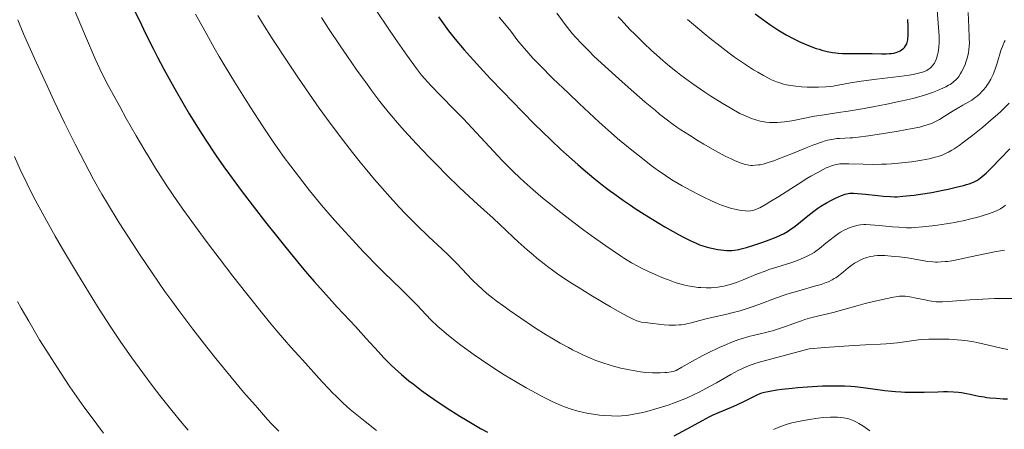
# Model space of a CAD drawing. Units: metres. Extents: x 661330 to 663326, y 4760406 to 4762330.
# Drawn here: x 661793 to 661978, y 4760865 to 4760942 of the extents above; entities that cross this region are included whole.
import ezdxf

# ---------------------------------------------------------------- set-up
doc = ezdxf.new("R2010")
doc.units = ezdxf.units.M
doc.header["$MEASUREMENT"] = 0
doc.layers.add('Curva de nivel directora', color=30, linetype='Continuous', lineweight=30)
doc.layers.add('Curva de nivel intermedia', color=30, linetype='Continuous', lineweight=0)

msp = doc.modelspace()

# ---------------------------------------------------------------- linework, layer by layer
at = {"layer": 'Curva de nivel directora', "color": 30, "linetype": 'Continuous', "lineweight": 30, "flags": 128}
for points, elevation in [([(661814.8, 4760943.86), (661816.26, 4760940.76), (661817.04, 4760939.14), (661818.52, 4760936.19), (661819.29, 4760934.69), (661820.49, 4760932.42), (661822.37, 4760929.02), (661824.3, 4760925.66), (661825.27, 4760924.03), (661827.23, 4760920.85), (661828.24, 4760919.29), (661830.32, 4760916.17), (661831.79, 4760914.06), (661832.82, 4760912.62), (661835.01, 4760909.64), (661837.7, 4760906.1), (661839.58, 4760903.67), (661842.14, 4760900.45), (661843.41, 4760898.88), (661846.18, 4760895.52), (661847.5, 4760893.97), (661848.75, 4760892.52), (661851.05, 4760889.94), (661853.1, 4760887.71), (661855.47, 4760885.17), (661856.51, 4760884.06), (661858.55, 4760881.81), (661860.82, 4760879.28), (661861.85, 4760878.16), (661862.76, 4760877.22), (661863.22, 4760876.77), (661863.95, 4760876.08), (661865.16, 4760875.02), (661866.56, 4760873.87), (661867.36, 4760873.25), (661868.95, 4760872.05), (661869.83, 4760871.41), (661871.24, 4760870.42), (661873.57, 4760868.84), (661876.13, 4760867.21), (661877.48, 4760866.39), (661880.01, 4760864.91), (661881.36, 4760864.17)], 1650), ([(661872.1, 4760942.28), (661874, 4760939.67), (661875.24, 4760938.09), (661876.97, 4760936.04), (661878.08, 4760934.79), (661880.52, 4760932.11), (661881.92, 4760930.61), (661884.2, 4760928.21), (661887.84, 4760924.47), (661890.32, 4760921.98), (661891.55, 4760920.78), (661893.34, 4760919.04), (661895.07, 4760917.42), (661896.18, 4760916.41), (661898.31, 4760914.51), (661899.34, 4760913.62), (661901.33, 4760911.97), (661903.23, 4760910.45), (661904.47, 4760909.51), (661905.28, 4760908.91), (661906.88, 4760907.76), (661908.22, 4760906.84), (661909.09, 4760906.26), (661910.79, 4760905.15), (661913.2, 4760903.66), (661914.69, 4760902.78), (661917.25, 4760901.34), (661918.06, 4760900.91), (661919.43, 4760900.21), (661920.55, 4760899.7), (661921.21, 4760899.44), (661921.62, 4760899.29), (661922.41, 4760899.03), (661922.86, 4760898.91), (661923.75, 4760898.7), (661924.62, 4760898.54), (661925.74, 4760898.4), (661926.27, 4760898.36), (661926.93, 4760898.36), (661927.26, 4760898.37), (661927.76, 4760898.42), (661928.55, 4760898.56), (661929, 4760898.66), (661930, 4760898.93), (661931.19, 4760899.29), (661932.93, 4760899.87), (661933.81, 4760900.18), (661935.59, 4760900.86), (661936.54, 4760901.28), (661936.95, 4760901.48), (661937.7, 4760901.9), (661938.17, 4760902.2), (661939.14, 4760902.92), (661941.89, 4760905.14), (661942.93, 4760905.93), (661943.46, 4760906.3), (661944, 4760906.66), (661945.07, 4760907.3), (661946.1, 4760907.86), (661946.74, 4760908.18), (661947.86, 4760908.67), (661948.54, 4760908.92), (661948.84, 4760909), (661949.43, 4760909.1), (661949.85, 4760909.13), (661950.16, 4760909.13)], 1675), ([(661931.64, 4760942.83), (661934.42, 4760940.85), (661935.9, 4760939.85), (661936.54, 4760939.44), (661937.45, 4760938.9), (661938.82, 4760938.17), (661940.19, 4760937.52), (661940.91, 4760937.2), (661942.02, 4760936.75), (661943.13, 4760936.35), (661943.67, 4760936.18), (661944.2, 4760936.02), (661945.21, 4760935.77), (661946.18, 4760935.59), (661946.82, 4760935.5), (661947.23, 4760935.46), (661948.06, 4760935.4), (661949.45, 4760935.38), (661951.31, 4760935.41), (661952.24, 4760935.41), (661953.63, 4760935.36), (661955.42, 4760935.29), (661956.25, 4760935.3), (661956.93, 4760935.35), (661957.25, 4760935.39), (661957.71, 4760935.47), (661958.34, 4760935.65), (661958.89, 4760935.89), (661959.14, 4760936.04), (661959.41, 4760936.23), (661959.54, 4760936.34), (661959.71, 4760936.52), (661959.94, 4760936.83), (661960.13, 4760937.22), (661960.21, 4760937.43), (661960.33, 4760937.94), (661960.38, 4760938.22), (661960.42, 4760938.7), (661960.44, 4760939.24), (661960.41, 4760940.45), (661960.32, 4760941.76)], 1700), ([(661950.16, 4760909.13), (661950.87, 4760909.09), (661952.42, 4760908.94), (661954.74, 4760908.68), (661955.8, 4760908.56), (661957.1, 4760908.47), (661957.86, 4760908.45), (661958.36, 4760908.46), (661959.44, 4760908.53), (661960.76, 4760908.66), (661961.51, 4760908.75), (661962.75, 4760908.92), (661964.86, 4760909.26), (661966.92, 4760909.66), (661967.96, 4760909.88), (661969.46, 4760910.22), (661970.79, 4760910.56), (661971.37, 4760910.73), (661971.88, 4760910.89), (661972.7, 4760911.21), (661973.34, 4760911.53), (661973.7, 4760911.75), (661974.35, 4760912.25), (661975.05, 4760912.87), (661975.47, 4760913.26), (661976.21, 4760914), (661977.7, 4760915.57), (661979.51, 4760917.48)], 1675), ([(661916.44, 4760863.52), (661918.85, 4760864.81), (661921.77, 4760866.41), (661923.11, 4760867.11), (661923.74, 4760867.42), (661924.96, 4760867.98), (661927.19, 4760868.92), (661928.2, 4760869.36), (661929.62, 4760870.02), (661931.28, 4760870.85), (661932, 4760871.19), (661932.59, 4760871.45), (661932.89, 4760871.56), (661933.4, 4760871.71), (661934.38, 4760871.93), (661935.75, 4760872.14), (661936.64, 4760872.25), (661938.58, 4760872.46), (661939.69, 4760872.57), (661941.47, 4760872.71), (661944.3, 4760872.88)], 1650), ([(661944.3, 4760872.88), (661946.18, 4760872.93), (661947.1, 4760872.93), (661948.42, 4760872.91), (661949.66, 4760872.85), (661950.44, 4760872.78), (661951.93, 4760872.62), (661956, 4760872.04), (661957.35, 4760871.88), (661958.04, 4760871.81), (661959.1, 4760871.75), (661959.81, 4760871.72), (661961.26, 4760871.69), (661963.39, 4760871.72), (661965.97, 4760871.79), (661967.07, 4760871.82), (661967.78, 4760871.82), (661968.96, 4760871.8), (661969.88, 4760871.73), (661970.41, 4760871.67), (661971.35, 4760871.49), (661972.07, 4760871.33), (661973.12, 4760871.09), (661973.71, 4760870.98), (661974.67, 4760870.81), (661975.2, 4760870.74), (661975.77, 4760870.67), (661976.98, 4760870.57), (661978.26, 4760870.49), (661979.11, 4760870.46)], 1650)]:
    msp.add_lwpolyline(points, dxfattribs=dict(at, elevation=elevation))
at = {"layer": 'Curva de nivel intermedia', "color": 30, "linetype": 'Continuous', "lineweight": 0, "flags": 128}
for points, elevation in [([(661792.63, 4760971.03), (661793.46, 4760968.8), (661794.6, 4760965.77), (661795.38, 4760963.76), (661796.85, 4760960.04), (661799.76, 4760952.91), (661801.91, 4760947.75), (661805.74, 4760938.66), (661807.59, 4760934.38), (661808.46, 4760932.48), (661808.97, 4760931.43), (661810.04, 4760929.36), (661812.19, 4760925.42), (661813.43, 4760923.19), (661815.31, 4760919.87), (661816.9, 4760917.14), (661817.7, 4760915.82), (661818.92, 4760913.84), (661820.95, 4760910.7)], 1645), ([(661933.24, 4760931.23), (661934.26, 4760930.69), (661934.74, 4760930.46), (661935.65, 4760930.07), (661936.09, 4760929.9), (661936.96, 4760929.63), (661937.54, 4760929.49), (661937.94, 4760929.4), (661938.79, 4760929.27), (661939.29, 4760929.21), (661940.36, 4760929.11), (661941.45, 4760929.05), (661942.18, 4760929.04), (661943.57, 4760929.04), (661944.96, 4760929.11), (661945.79, 4760929.19), (661946.3, 4760929.26), (661947.25, 4760929.41), (661949.59, 4760929.87), (661951.58, 4760930.17), (661954.45, 4760930.53), (661958.72, 4760931.06), (661960.57, 4760931.33), (661961.34, 4760931.46), (661962.58, 4760931.74), (661962.91, 4760931.83), (661963.47, 4760932.02), (661963.91, 4760932.21), (661964.16, 4760932.35), (661964.56, 4760932.64), (661964.76, 4760932.81), (661965.08, 4760933.17), (661965.34, 4760933.57), (661965.49, 4760933.84), (661965.72, 4760934.42), (661965.93, 4760935.12), (661966.04, 4760935.6), (661966.1, 4760935.94), (661966.19, 4760936.63), (661966.24, 4760937.39), (661966.24, 4760937.83), (661966.22, 4760938.63), (661966.12, 4760940.28), (661965.72, 4760945.14)], 1695), ([(661826.46, 4760942.78), (661828.17, 4760939.65), (661829.97, 4760936.45), (661830.9, 4760934.83), (661831.85, 4760933.22), (661833.76, 4760930.06), (661835.64, 4760927.03), (661836.84, 4760925.14), (661839.02, 4760921.77), (661841.05, 4760918.75), (661842.22, 4760917.09), (661842.94, 4760916.08), (661844.35, 4760914.18), (661846.59, 4760911.24), (661847.88, 4760909.62), (661850.15, 4760906.88), (661852.58, 4760904.07), (661853.9, 4760902.58), (661855.94, 4760900.33), (661857.99, 4760898.13), (661859, 4760897.08), (661859.97, 4760896.08), (661861.83, 4760894.23), (661865.08, 4760891.09), (661866.41, 4760889.78), (661868.03, 4760888.11), (661869.8, 4760886.22), (661870.68, 4760885.31), (661872, 4760884.06), (661872.75, 4760883.4), (661874.01, 4760882.34), (661875.49, 4760881.18), (661876.32, 4760880.56), (661878.82, 4760878.76), (661880.19, 4760877.81), (661882.32, 4760876.38), (661884.48, 4760874.99), (661885.54, 4760874.33), (661886.58, 4760873.7), (661888.58, 4760872.54), (661890.45, 4760871.51), (661891.62, 4760870.9), (661892.37, 4760870.53), (661893.76, 4760869.86), (661895.17, 4760869.23), (661895.83, 4760868.97), (661897.07, 4760868.52), (661897.86, 4760868.27), (661898.38, 4760868.13), (661899.42, 4760867.88), (661900.02, 4760867.75), (661901.22, 4760867.55), (661902.41, 4760867.4), (661903.18, 4760867.33), (661904.62, 4760867.24), (661905.89, 4760867.23), (661906.5, 4760867.25), (661907.4, 4760867.33), (661907.86, 4760867.39), (661908.86, 4760867.56), (661910.53, 4760867.92), (661911.72, 4760868.22), (661912.52, 4760868.44), (661914.06, 4760868.88), (661915.46, 4760869.33), (661916.14, 4760869.56), (661917.14, 4760869.94), (661918.72, 4760870.6), (661920.28, 4760871.32), (661921.11, 4760871.73), (661922.39, 4760872.38), (661924.38, 4760873.47), (661927.08, 4760875.02), (661928.44, 4760875.76), (661929.37, 4760876.22), (661929.84, 4760876.43), (661930.54, 4760876.73), (661931.27, 4760877), (661931.77, 4760877.17), (661932.89, 4760877.5), (661941.83, 4760879.83), (661944.74, 4760880.1), (661949.27, 4760880.45), (661952.42, 4760880.63)], 1655), ([(661838.16, 4760942.51), (661839.03, 4760941.11), (661840.87, 4760938.21), (661843.81, 4760933.72), (661845.82, 4760930.74), (661848.44, 4760926.92), (661849.71, 4760925.13), (661851.07, 4760923.24), (661853.61, 4760919.8), (661855.93, 4760916.79), (661857.39, 4760914.97), (661858.32, 4760913.82), (661860.12, 4760911.68), (661861.1, 4760910.55), (661862.99, 4760908.41), (661864.79, 4760906.45), (661865.93, 4760905.25), (661868.06, 4760903.08), (661870.23, 4760900.99), (661872.79, 4760898.61), (661873.95, 4760897.5), (661875.56, 4760895.87), (661877.53, 4760893.81), (661878.44, 4760892.86), (661879.63, 4760891.7), (661880.24, 4760891.14), (661881.23, 4760890.29), (661882.35, 4760889.39), (661882.98, 4760888.91), (661884.38, 4760887.87), (661885.41, 4760887.13), (661887.6, 4760885.6), (661890.15, 4760883.9), (661892.35, 4760882.5), (661893.43, 4760881.85), (661895, 4760880.93), (661896.53, 4760880.08), (661897.28, 4760879.69), (661898.6, 4760879.03), (661899.25, 4760878.72), (661900.23, 4760878.28), (661901.71, 4760877.68), (661903.21, 4760877.14), (661903.99, 4760876.89), (661904.78, 4760876.66), (661906.38, 4760876.25), (661908, 4760875.9), (661908.71, 4760875.77), (661910.1, 4760875.56), (661911.1, 4760875.44), (661912.36, 4760875.35), (661912.96, 4760875.32), (661913.82, 4760875.33), (661914.65, 4760875.38), (661915.05, 4760875.42), (661915.83, 4760875.54), (661916.21, 4760875.62), (661916.77, 4760875.76), (661917.85, 4760876.4), (661919.87, 4760877.55), (661921.71, 4760878.55), (661922.83, 4760879.12), (661924.87, 4760880.1), (661926.23, 4760880.7), (661927.06, 4760881.03), (661928.56, 4760881.59), (661929.24, 4760881.81), (661930.46, 4760882.17), (661931.54, 4760882.44), (661932.82, 4760882.74), (661933.4, 4760882.87), (661934.34, 4760883.11), (661934.93, 4760883.27), (661936.04, 4760883.62), (661937.57, 4760884.15), (661939.44, 4760884.84), (661940.33, 4760885.15), (661941, 4760885.36), (661942.32, 4760885.73), (661946.3, 4760886.7), (661948.31, 4760887.23), (661951, 4760887.98), (661952.34, 4760888.35), (661953.67, 4760888.69), (661956.13, 4760889.27), (661957.65, 4760889.58), (661958.45, 4760889.7), (661958.8, 4760889.74), (661959.44, 4760889.76), (661959.86, 4760889.75), (661960.74, 4760889.64)], 1660), ([(661860.48, 4760943.43), (661862.69, 4760940.13), (661863.99, 4760938.22), (661866.18, 4760935.08), (661867.99, 4760932.58), (661868.95, 4760931.33), (661869.56, 4760930.6), (661869.96, 4760930.14), (661870.8, 4760929.21), (661872.47, 4760927.48), (661875.19, 4760924.73), (661876.74, 4760923.13), (661884.18, 4760915.23), (661886.18, 4760913.19), (661887.41, 4760912.02)], 1670), ([(661883.52, 4760942.22), (661884.52, 4760941.05), (661885.69, 4760939.56), (661887.05, 4760937.78), (661887.82, 4760936.82), (661889.11, 4760935.35), (661889.88, 4760934.52), (661891.21, 4760933.13), (661893.63, 4760930.71), (661896.53, 4760927.9), (661898.57, 4760925.97), (661902.35, 4760922.47), (661904.55, 4760920.49), (661905.78, 4760919.42), (661908.13, 4760917.47), (661910.76, 4760915.38), (661912.13, 4760914.33), (661913.48, 4760913.34), (661914.14, 4760912.88), (661914.77, 4760912.44), (661915.98, 4760911.65), (661917.16, 4760910.94), (661917.94, 4760910.49), (661919.54, 4760909.61), (661921.24, 4760908.73), (661922.11, 4760908.3), (661923.41, 4760907.68), (661924.69, 4760907.13), (661925.3, 4760906.89), (661925.9, 4760906.67), (661927.03, 4760906.32), (661928.07, 4760906.06), (661928.7, 4760905.93), (661929.1, 4760905.87), (661929.82, 4760905.79), (661930.45, 4760905.77), (661930.76, 4760905.8), (661931.23, 4760905.89), (661931.75, 4760906.05), (661932.04, 4760906.17), (661932.52, 4760906.39), (661933.7, 4760907.04), (661934.42, 4760907.47), (661936.08, 4760908.49), (661939.72, 4760910.8), (661941.39, 4760911.85), (661942.13, 4760912.3), (661943.4, 4760913.03), (661944.43, 4760913.58), (661945.02, 4760913.87)], 1680), ([(661894.38, 4760942.98), (661895.4, 4760941.54), (661895.94, 4760940.81), (661896.82, 4760939.68), (661897.31, 4760939.09), (661897.85, 4760938.48), (661899.04, 4760937.2), (661900.38, 4760935.85), (661901.35, 4760934.9), (661903.46, 4760932.93), (661906.02, 4760930.6), (661907.76, 4760929.06), (661911, 4760926.25), (661912.82, 4760924.7), (661913.67, 4760924), (661914.92, 4760923.01), (661916.24, 4760922.03), (661916.94, 4760921.54), (661917.69, 4760921.03), (661919.28, 4760920), (661920.92, 4760918.98), (661922.01, 4760918.33), (661924.06, 4760917.15), (661926.01, 4760916.1), (661927.11, 4760915.56), (661927.75, 4760915.27), (661928.86, 4760914.81), (661929.57, 4760914.58), (661929.89, 4760914.5), (661930.49, 4760914.38), (661930.88, 4760914.35), (661931.14, 4760914.34), (661931.68, 4760914.36), (661932.26, 4760914.42), (661932.59, 4760914.47), (661933.13, 4760914.59), (661934.1, 4760914.86), (661935.33, 4760915.28), (661936.05, 4760915.55), (661938.67, 4760916.6), (661941.22, 4760917.64), (661942.46, 4760918.12), (661944.12, 4760918.72), (661944.83, 4760918.94), (661945.26, 4760919.06), (661946.02, 4760919.23), (661946.36, 4760919.29), (661946.98, 4760919.38), (661947.52, 4760919.42), (661948.49, 4760919.45), (661949.48, 4760919.5), (661950.04, 4760919.55), (661951.02, 4760919.66), (661952.98, 4760919.92), (661956.59, 4760920.46), (661958.54, 4760920.78), (661961.18, 4760921.26), (661962.58, 4760921.55), (661963.16, 4760921.7), (661964.18, 4760922.01), (661964.78, 4760922.23), (661965.16, 4760922.39)], 1685), ([(661905.92, 4760942.26), (661906.44, 4760941.69), (661908.12, 4760939.92), (661909.1, 4760938.93), (661910.65, 4760937.4), (661912.24, 4760935.9), (661913.02, 4760935.18), (661913.78, 4760934.49), (661915.26, 4760933.22), (661916.72, 4760932.04), (661917.7, 4760931.28), (661919.73, 4760929.8), (661922.2, 4760928.11), (661923.31, 4760927.38), (661925.46, 4760926.03), (661926.92, 4760925.15), (661927.59, 4760924.77), (661928.79, 4760924.13), (661929.86, 4760923.63), (661930.52, 4760923.35), (661930.94, 4760923.19), (661931.77, 4760922.91), (661932.6, 4760922.68), (661933.02, 4760922.59), (661933.67, 4760922.48), (661934.36, 4760922.41), (661934.71, 4760922.39), (661935.46, 4760922.39), (661935.86, 4760922.4), (661936.48, 4760922.45), (661937.14, 4760922.52), (661938.55, 4760922.74), (661942.8, 4760923.58), (661944.62, 4760923.88), (661947.33, 4760924.27), (661949.11, 4760924.54), (661952.11, 4760925.05), (661953.8, 4760925.35), (661956.41, 4760925.85), (661958.96, 4760926.39), (661960.16, 4760926.67), (661961.28, 4760926.94), (661963.27, 4760927.5), (661964.97, 4760928.06), (661965.94, 4760928.43), (661966.51, 4760928.67), (661967.52, 4760929.14), (661967.99, 4760929.41), (661968.28, 4760929.58), (661968.78, 4760929.93), (661969, 4760930.1), (661969.39, 4760930.46), (661969.72, 4760930.82), (661969.92, 4760931.08), (661970.27, 4760931.61), (661970.45, 4760931.93), (661970.79, 4760932.6), (661971.1, 4760933.3), (661971.27, 4760933.77), (661971.57, 4760934.69), (661971.72, 4760935.28), (661971.77, 4760935.58), (661971.84, 4760936.05), (661971.9, 4760936.84), (661971.92, 4760937.29), (661971.9, 4760938.33), (661971.81, 4760940.3), (661971.67, 4760943.1)], 1690), ([(661793.04, 4760941.7), (661794.12, 4760939.1), (661795.42, 4760936.12), (661796.18, 4760934.43), (661798.53, 4760929.31), (661799.83, 4760926.55), (661801.84, 4760922.36), (661803.8, 4760918.36), (661804.73, 4760916.51), (661805.61, 4760914.8), (661807.26, 4760911.72), (661808.83, 4760908.95), (661809.87, 4760907.18), (661812.1, 4760903.57), (661814.64, 4760899.59)], 1640), ([(661850.12, 4760942.13), (661851.46, 4760940.08), (661853.66, 4760936.79), (661854.89, 4760934.99), (661856.8, 4760932.25), (661858.69, 4760929.6), (661859.6, 4760928.36), (661861.12, 4760926.35), (661861.86, 4760925.4), (661862.98, 4760924.02), (661864.77, 4760921.93), (661865.76, 4760920.83), (661868, 4760918.4), (661870.37, 4760915.91), (661871.67, 4760914.57), (661873.75, 4760912.47), (661875.95, 4760910.32), (661877.09, 4760909.23), (661879.43, 4760907.07), (661880.62, 4760906), (661882.41, 4760904.44), (661884.78, 4760902.15), (661886.22, 4760900.8), (661887.11, 4760899.98), (661888.77, 4760898.5), (661889.91, 4760897.52), (661890.63, 4760896.92), (661891.98, 4760895.84), (661892.61, 4760895.35), (661893.81, 4760894.46), (661894.95, 4760893.65), (661897.13, 4760892.21), (661898.35, 4760891.43), (661900.77, 4760889.93), (661903.05, 4760888.56), (661904.45, 4760887.74), (661906.8, 4760886.41), (661908.07, 4760885.73), (661908.58, 4760885.49), (661909.42, 4760885.14), (661909.92, 4760884.98), (661910.25, 4760884.9), (661910.96, 4760884.78), (661912.4, 4760884.59), (661914.53, 4760884.39), (661915.5, 4760884.33), (661916.68, 4760884.31), (661917.34, 4760884.34), (661917.75, 4760884.38), (661918.58, 4760884.52), (661919.6, 4760884.77), (661921.22, 4760885.2), (661922.16, 4760885.43), (661923.75, 4760885.8), (661926.08, 4760886.32), (661927.26, 4760886.61), (661928.82, 4760887.03), (661929.59, 4760887.25), (661930.71, 4760887.61), (661932.36, 4760888.18), (661935.67, 4760889.46), (661936.92, 4760889.91), (661937.6, 4760890.13), (661939.83, 4760890.79), (661942.79, 4760891.61), (661944.04, 4760891.98), (661945.02, 4760892.32), (661945.43, 4760892.48), (661946.13, 4760892.81), (661946.53, 4760893.05), (661946.79, 4760893.21), (661947.3, 4760893.59), (661948.25, 4760894.36), (661949.16, 4760895.09), (661949.62, 4760895.45), (661950.33, 4760895.94), (661950.68, 4760896.15), (661951.36, 4760896.52), (661952.03, 4760896.81), (661952.45, 4760896.96), (661953.26, 4760897.19), (661953.82, 4760897.31), (661954.09, 4760897.35), (661954.66, 4760897.39), (661955.06, 4760897.41), (661956, 4760897.38), (661957.77, 4760897.24), (661958.76, 4760897.14), (661960.28, 4760896.94), (661964.13, 4760896.3), (661965.05, 4760896.19)], 1665), ([(661918.96, 4760941.78), (661920.03, 4760940.85), (661922.08, 4760939.14), (661923.13, 4760938.27), (661925.06, 4760936.75), (661926.76, 4760935.46), (661927.79, 4760934.72), (661929.66, 4760933.43), (661931.35, 4760932.34), (661932.13, 4760931.86), (661933.24, 4760931.23)], 1695), ([(661965.16, 4760922.39), (661965.9, 4760922.76), (661966.32, 4760922.99), (661967.18, 4760923.51), (661968.87, 4760924.58), (661969.64, 4760925.07), (661970.66, 4760925.65), (661971.82, 4760926.28), (661972.35, 4760926.6), (661973.03, 4760927.08), (661973.36, 4760927.35), (661973.86, 4760927.79), (661974.34, 4760928.28), (661974.58, 4760928.55), (661975, 4760929.06), (661975.21, 4760929.34), (661975.52, 4760929.79), (661975.96, 4760930.55), (661976.38, 4760931.43), (661976.58, 4760931.92), (661976.77, 4760932.44), (661977.13, 4760933.57), (661977.85, 4760935.93), (661978.25, 4760937.03), (661978.47, 4760937.53), (661978.62, 4760937.85)], 1685), ([(661945.02, 4760913.87), (661945.36, 4760914.02), (661945.99, 4760914.27), (661946.61, 4760914.46), (661946.91, 4760914.53), (661947.56, 4760914.62), (661948.04, 4760914.65), (661949.28, 4760914.64), (661951.97, 4760914.56), (661953.62, 4760914.54), (661955.41, 4760914.56), (661956.34, 4760914.59), (661957.29, 4760914.65), (661959.2, 4760914.81), (661961.05, 4760915.04), (661962.23, 4760915.21), (661962.97, 4760915.33), (661964.33, 4760915.59), (661965.5, 4760915.86), (661966.04, 4760916.01), (661966.81, 4760916.28), (661967.58, 4760916.63), (661967.97, 4760916.83), (661968.59, 4760917.18), (661969.03, 4760917.46), (661969.99, 4760918.1), (661970.79, 4760918.69), (661972.56, 4760920.04), (661974.42, 4760921.54), (661976, 4760922.88), (661976.74, 4760923.52), (661977.74, 4760924.42), (661978.37, 4760925.02), (661979.4, 4760926.06)], 1680), ([(661792.4, 4760916.02), (661793.49, 4760913.59), (661794.78, 4760910.9), (661795.51, 4760909.43), (661796.32, 4760907.88), (661798.11, 4760904.56), (661800.07, 4760901.06), (661801.44, 4760898.67), (661804.24, 4760893.95), (661806.99, 4760889.44), (661808.35, 4760887.29), (661810.38, 4760884.15), (661812.42, 4760881.11), (661813.45, 4760879.63), (661814.48, 4760878.17), (661816.54, 4760875.35), (661818.51, 4760872.71), (661819.76, 4760871.1), (661821.96, 4760868.29), (661823.91, 4760865.89), (661825.05, 4760864.54)], 1635), ([(661887.41, 4760912.02), (661888.21, 4760911.28), (661889.9, 4760909.78), (661891.81, 4760908.15), (661892.87, 4760907.28), (661894.57, 4760905.91), (661897.4, 4760903.72), (661899.45, 4760902.18), (661900.85, 4760901.15), (661903.59, 4760899.2), (661906.31, 4760897.34), (661907.08, 4760896.85), (661908.41, 4760896.02), (661909.57, 4760895.37), (661910.28, 4760895), (661911.71, 4760894.32), (661913.26, 4760893.63), (661914.08, 4760893.29), (661915.34, 4760892.8), (661916.59, 4760892.36), (661917.22, 4760892.16), (661918.42, 4760891.83), (661919.01, 4760891.7), (661920.17, 4760891.49), (661920.92, 4760891.4), (661921.42, 4760891.36), (661922.41, 4760891.32), (661923.39, 4760891.34), (661923.89, 4760891.37), (661924.63, 4760891.46), (661925.76, 4760891.66), (661926.92, 4760891.95), (661927.52, 4760892.14), (661928.14, 4760892.35), (661929.4, 4760892.84), (661932.09, 4760893.94), (661933.51, 4760894.49), (661934.24, 4760894.75), (661935.71, 4760895.23), (661938.52, 4760896.11), (661939.75, 4760896.54), (661940.3, 4760896.75), (661941.29, 4760897.19), (661942.17, 4760897.66), (661942.71, 4760898), (661943.06, 4760898.23), (661943.76, 4760898.74), (661944.95, 4760899.7), (661946.55, 4760900.98), (661947.32, 4760901.54), (661947.69, 4760901.78), (661948.4, 4760902.19), (661949.08, 4760902.51), (661949.51, 4760902.69), (661950.3, 4760902.95), (661951.04, 4760903.12), (661951.43, 4760903.17), (661952.07, 4760903.21), (661952.44, 4760903.21), (661953.31, 4760903.17), (661954.98, 4760903.03), (661957.47, 4760902.79), (661958.63, 4760902.7), (661960.1, 4760902.63), (661961.01, 4760902.63), (661961.64, 4760902.66), (661963.1, 4760902.78), (661964.92, 4760902.99), (661965.94, 4760903.12), (661967.54, 4760903.35), (661969.16, 4760903.62), (661969.95, 4760903.78), (661970.72, 4760903.94), (661972.18, 4760904.28), (661973.51, 4760904.63), (661974.31, 4760904.86), (661975.68, 4760905.29), (661976.73, 4760905.65), (661977.17, 4760905.84), (661977.78, 4760906.16), (661978.4, 4760906.6), (661978.73, 4760906.87)], 1670), ([(661820.95, 4760910.7), (661823.08, 4760907.57), (661824.27, 4760905.86), (661826.24, 4760903.1), (661828.43, 4760900.12), (661829.62, 4760898.53), (661830.86, 4760896.89), (661833.46, 4760893.52), (661836.07, 4760890.19), (661839.29, 4760886.17), (661840.68, 4760884.48), (661841.6, 4760883.38), (661843.14, 4760881.58), (661844.39, 4760880.17), (661845.86, 4760878.57), (661846.58, 4760877.78), (661850.25, 4760873.68), (661851.56, 4760872.27), (661852.22, 4760871.59), (661852.88, 4760870.93), (661854.2, 4760869.66), (661855.54, 4760868.47), (661856.44, 4760867.7), (661858.31, 4760866.19), (661860.49, 4760864.52)], 1645), ([(661814.64, 4760899.59), (661816.03, 4760897.46), (661818.28, 4760894.12), (661820.7, 4760890.65), (661821.98, 4760888.88), (661823.29, 4760887.09), (661825.96, 4760883.54), (661828.59, 4760880.16), (661830.24, 4760878.07), (661833.12, 4760874.51), (661835.47, 4760871.72), (661836.58, 4760870.44), (661837.66, 4760869.25), (661838.07, 4760868.78), (661838.86, 4760867.86), (661839.95, 4760866.6), (661840.67, 4760865.82), (661842.08, 4760864.37)], 1640), ([(661965.05, 4760896.19), (661965.58, 4760896.17), (661965.92, 4760896.16), (661966.61, 4760896.19), (661967.39, 4760896.25), (661967.83, 4760896.3), (661968.62, 4760896.42), (661970.14, 4760896.7), (661972.15, 4760897.13), (661975.15, 4760897.78), (661976.61, 4760898.07), (661978.54, 4760898.42)], 1665), ([(661792.96, 4760888.78), (661793.67, 4760887.51), (661795.08, 4760885.06), (661797.14, 4760881.58), (661798.48, 4760879.41), (661799.36, 4760878.03), (661801.04, 4760875.42), (661802.84, 4760872.72), (661803.71, 4760871.45), (661805.45, 4760868.98), (661806.64, 4760867.36), (661809.14, 4760864.03)], 1630), ([(661960.74, 4760889.64), (661961.92, 4760889.41), (661963.59, 4760889.04), (661964.35, 4760888.88), (661965.22, 4760888.73), (661965.66, 4760888.68), (661966.42, 4760888.67), (661966.87, 4760888.68), (661968.02, 4760888.74), (661969.52, 4760888.86), (661972, 4760889.07), (661973.38, 4760889.16), (661975.54, 4760889.28), (661976.64, 4760889.32), (661977.73, 4760889.33), (661979.87, 4760889.32)], 1660), ([(661952.42, 4760880.63), (661955.2, 4760880.75), (661956.26, 4760880.8), (661957.01, 4760880.86), (661958.42, 4760881.01), (661961.06, 4760881.38), (661962.35, 4760881.53), (661963, 4760881.59), (661964.3, 4760881.66), (661965.6, 4760881.69), (661966.45, 4760881.69), (661968.1, 4760881.65), (661969.65, 4760881.56), (661970.42, 4760881.49), (661971.56, 4760881.35), (661972.73, 4760881.16), (661973.34, 4760881.04), (661975.25, 4760880.6), (661977.88, 4760879.97), (661979.16, 4760879.72)], 1655), ([(661935.12, 4760864.69), (661935.97, 4760865.06), (661936.49, 4760865.27), (661937.49, 4760865.61), (661938.55, 4760865.92), (661939.14, 4760866.07), (661940.1, 4760866.28), (661941.77, 4760866.58), (661943.52, 4760866.83), (661944.44, 4760866.92), (661945.82, 4760867.02), (661946.7, 4760867.03), (661947.13, 4760867.02), (661947.73, 4760866.98), (661948.28, 4760866.91), (661948.63, 4760866.85), (661949.28, 4760866.69), (661949.59, 4760866.59), (661950.17, 4760866.35), (661950.73, 4760866.07), (661951.11, 4760865.85), (661951.86, 4760865.38), (661953.2, 4760864.45)], 1645)]:
    msp.add_lwpolyline(points, dxfattribs=dict(at, elevation=elevation))

doc.saveas('drawing.dxf')
